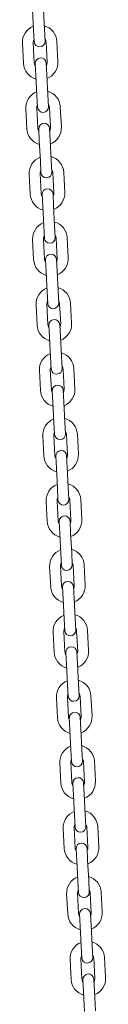
# Model space of a CAD drawing. Units: millimetres. Extents: x 1298 to 2121, y -1436 to 708.
# Drawn here: x 1710 to 1714, y -1269 to -1215 of the extents above; entities that cross this region are included whole.
import ezdxf

# ---------------------------------------------------------------- set-up
doc = ezdxf.new("R2010")
doc.units = ezdxf.units.MM

# ---------------------------------------------------------------- blocks, each defined once
blk = doc.blocks.new('A$C2C044911')
at = {"lineweight": 0, "extrusion": (0, 1, 0)}
for p, q in [((394.478, 162.298), (394.535, 161.2)), ((395.077, 162.329), (395.134, 161.231)), ((395.168, 160.582), (395.134, 161.231)), ((394.535, 161.2), (394.568, 160.551)), ((393.922, 160.467), (393.979, 159.368)), ((394.521, 160.498), (394.578, 159.399)), ((395.277, 159.436), (395.22, 160.534)), ((395.877, 159.467), (395.819, 160.566)), ((394.631, 159.352), (394.665, 158.703)), ((395.264, 158.734), (395.23, 159.383)), ((394.665, 158.703), (394.722, 157.605)), ((395.264, 158.734), (395.321, 157.636)), ((394.722, 157.605), (394.755, 156.955)), ((395.355, 156.987), (395.321, 157.636)), ((394.708, 156.903), (394.765, 155.804)), ((395.464, 155.841), (395.407, 156.939)), ((396.064, 155.872), (396.006, 156.97)), ((394.109, 156.872), (394.166, 155.773)), ((394.818, 155.757), (394.852, 155.108)), ((395.451, 155.139), (395.417, 155.788)), ((394.852, 155.108), (394.909, 154.009)), ((395.451, 155.139), (395.508, 154.041)), ((394.909, 154.009), (394.943, 153.36)), ((395.542, 153.391), (395.508, 154.041)), ((394.296, 153.277), (394.353, 152.178)), ((394.895, 153.308), (394.952, 152.209)), ((395.651, 152.246), (395.594, 153.344)), ((396.251, 152.277), (396.193, 153.375)), ((395.005, 152.162), (395.039, 151.513)), ((395.638, 151.544), (395.604, 152.193)), ((395.039, 151.513), (395.096, 150.414)), ((395.638, 151.544), (395.695, 150.445)), ((395.096, 150.414), (395.13, 149.765)), ((395.729, 149.796), (395.695, 150.445)), ((394.483, 149.681), (394.54, 148.583)), ((395.082, 149.713), (395.139, 148.614)), ((395.838, 148.65), (395.781, 149.749)), ((396.438, 148.682), (396.381, 149.78)), ((395.192, 148.567), (395.226, 147.918)), ((395.825, 147.949), (395.791, 148.598)), ((395.226, 147.918), (395.283, 146.819)), ((395.825, 147.949), (395.882, 146.85)), ((395.283, 146.819), (395.317, 146.17)), ((395.916, 146.201), (395.882, 146.85)), ((394.67, 146.086), (394.727, 144.988)), ((395.269, 146.117), (395.326, 145.019)), ((396.026, 145.055), (395.968, 146.154)), ((396.625, 145.086), (396.568, 146.185)), ((396.012, 144.354), (395.978, 145.003)), ((395.379, 144.972), (395.413, 144.322)), ((395.413, 144.322), (395.47, 143.224)), ((396.012, 144.354), (396.069, 143.255)), ((395.47, 143.224), (395.504, 142.575)), ((396.103, 142.606), (396.069, 143.255)), ((394.857, 142.491), (394.914, 141.393)), ((395.456, 142.522), (395.514, 141.424)), ((396.213, 141.46), (396.155, 142.559)), ((396.812, 141.491), (396.755, 142.59)), ((395.566, 141.376), (395.6, 140.727)), ((396.199, 140.759), (396.165, 141.408)), ((395.6, 140.727), (395.657, 139.629)), ((396.199, 140.759), (396.256, 139.66)), ((395.657, 139.629), (395.691, 138.98)), ((396.29, 139.011), (396.256, 139.66)), ((395.044, 138.896), (395.101, 137.797)), ((395.044, 138.896), (395.101, 137.797)), ((395.643, 138.927), (395.701, 137.829)), ((395.643, 138.927), (395.701, 137.829)), ((396.4, 137.865), (396.343, 138.964)), ((396.4, 137.865), (396.343, 138.964)), ((396.999, 137.896), (396.942, 138.995)), ((396.999, 137.896), (396.942, 138.995)), ((395.753, 137.781), (395.787, 137.132)), ((396.386, 137.163), (396.352, 137.813)), ((395.787, 137.132), (395.844, 136.034)), ((396.386, 137.163), (396.443, 136.065)), ((395.844, 136.034), (395.878, 135.385)), ((396.477, 135.416), (396.443, 136.065)), ((395.231, 135.301), (395.288, 134.202)), ((395.831, 135.332), (395.888, 134.234)), ((396.587, 134.27), (396.53, 135.368)), ((397.186, 134.301), (397.129, 135.4)), ((395.94, 134.186), (395.974, 133.537)), ((396.573, 133.568), (396.539, 134.217)), ((395.974, 133.537), (396.031, 132.439)), ((396.573, 133.568), (396.63, 132.47)), ((396.031, 132.439), (396.065, 131.789)), ((396.664, 131.821), (396.63, 132.47)), ((395.418, 131.706), (395.476, 130.607)), ((396.018, 131.737), (396.075, 130.638)), ((396.774, 130.675), (396.717, 131.773)), ((397.373, 130.706), (397.316, 131.804)), ((396.127, 130.591), (396.161, 129.942)), ((396.76, 129.973), (396.726, 130.622)), ((396.161, 129.942), (396.218, 128.843)), ((396.76, 129.973), (396.817, 128.875)), ((396.218, 128.843), (396.252, 128.194)), ((396.851, 128.225), (396.817, 128.875)), ((397.56, 127.111), (397.503, 128.209)), ((395.605, 128.111), (395.663, 127.012)), ((396.205, 128.142), (396.262, 127.043)), ((396.961, 127.08), (396.904, 128.178)), ((396.314, 126.996), (396.348, 126.347)), ((396.947, 126.378), (396.914, 127.027)), ((396.348, 126.347), (396.405, 125.248)), ((396.947, 126.378), (397.004, 125.279)), ((396.405, 125.248), (396.439, 124.599)), ((397.038, 124.63), (397.004, 125.279)), ((395.793, 124.515), (395.85, 123.417)), ((396.392, 124.547), (396.449, 123.448)), ((397.148, 123.485), (397.091, 124.583)), ((397.747, 123.516), (397.69, 124.614)), ((396.501, 123.401), (396.535, 122.752)), ((397.134, 122.783), (397.101, 123.432)), ((396.535, 122.752), (396.592, 121.653)), ((397.134, 122.783), (397.192, 121.684)), ((396.592, 121.653), (396.626, 121.004)), ((397.225, 121.035), (397.192, 121.684)), ((395.98, 120.92), (396.037, 119.822)), ((395.98, 120.92), (396.037, 119.822)), ((396.579, 120.952), (396.636, 119.853)), ((396.579, 120.952), (396.636, 119.853)), ((397.335, 119.889), (397.278, 120.988)), ((397.335, 119.889), (397.278, 120.988)), ((397.934, 119.921), (397.877, 121.019)), ((397.934, 119.921), (397.877, 121.019)), ((396.688, 119.806), (396.722, 119.157)), ((397.321, 119.188), (397.288, 119.837)), ((396.722, 119.157), (396.779, 118.058)), ((397.321, 119.188), (397.379, 118.089)), ((396.779, 118.058), (396.813, 117.409)), ((397.412, 117.44), (397.379, 118.089)), ((397.522, 116.294), (397.465, 117.393)), ((398.121, 116.325), (398.064, 117.424)), ((396.167, 117.325), (396.224, 116.227)), ((396.766, 117.356), (396.823, 116.258)), ((396.876, 116.211), (396.909, 115.561)), ((397.508, 115.593), (397.475, 116.242)), ((396.909, 115.561), (396.966, 114.463)), ((397.508, 115.593), (397.566, 114.494)), ((396.966, 114.463), (397, 113.814)), ((397.599, 113.845), (397.566, 114.494)), ((396.354, 113.73), (396.411, 112.632)), ((396.354, 113.73), (396.411, 112.632)), ((396.953, 113.761), (397.01, 112.663)), ((396.953, 113.761), (397.01, 112.663)), ((397.709, 112.699), (397.652, 113.798)), ((397.709, 112.699), (397.652, 113.798)), ((398.308, 112.73), (398.251, 113.829)), ((398.308, 112.73), (398.251, 113.829)), ((397.063, 112.615), (397.096, 111.966)), ((397.696, 111.997), (397.662, 112.647)), ((397.696, 111.997), (397.753, 110.899)), ((397.096, 111.966), (397.154, 110.868)), ((397.786, 110.25), (397.753, 110.899)), ((397.154, 110.868), (397.187, 110.219)), ((396.541, 110.135), (396.598, 109.036)), ((397.14, 110.166), (397.197, 109.068)), ((397.896, 109.104), (397.839, 110.202)), ((398.495, 109.135), (398.438, 110.234)), ((397.25, 109.02), (397.283, 108.371)), ((397.883, 108.402), (397.849, 109.051)), ((397.283, 108.371), (397.341, 107.273)), ((397.883, 108.402), (397.94, 107.304))]:
    blk.add_line(p, q, dxfattribs=at)
at = {"lineweight": 0, "extrusion": (0, 0, -1)}
for centre, radius, start, end in [((-394.871, 160.516), 0.95, 357.0215, 68.613), ((-394.871, 160.516), 0.95, 105.43, 177.0215), ((-394.868, 160.566), 0.3, 177.0215, 357.0215), ((-394.93, 159.368), 0.3, 357.0215, 177.0215), ((-394.928, 159.418), 0.95, 285.43, 357.0215), ((-394.928, 159.418), 0.95, 177.0215, 248.613), ((-395.058, 156.921), 0.95, 357.0215, 68.613), ((-395.058, 156.921), 0.95, 105.43, 177.0215), ((-395.055, 156.971), 0.3, 177.0215, 357.0215), ((-395.117, 155.773), 0.3, 357.0215, 177.0215), ((-395.115, 155.823), 0.95, 177.0215, 248.613), ((-395.115, 155.823), 0.95, 285.43, 357.0215), ((-395.245, 153.326), 0.95, 357.0215, 68.613), ((-395.245, 153.326), 0.95, 105.43, 177.0215), ((-395.242, 153.376), 0.3, 177.0215, 357.0215), ((-395.302, 152.227), 0.95, 285.43, 357.0215), ((-395.305, 152.177), 0.3, 357.0215, 177.0215), ((-395.302, 152.227), 0.95, 177.0215, 248.613), ((-395.432, 149.731), 0.95, 357.0215, 68.613), ((-395.432, 149.731), 0.95, 105.43, 177.0215), ((-395.429, 149.781), 0.3, 177.0215, 357.0215), ((-395.492, 148.582), 0.3, 357.0215, 177.0215), ((-395.489, 148.632), 0.95, 285.43, 357.0215), ((-395.489, 148.632), 0.95, 177.0215, 248.613), ((-395.619, 146.136), 0.95, 357.0215, 68.613), ((-395.619, 146.136), 0.95, 105.43, 177.0215), ((-395.616, 146.186), 0.3, 177.0215, 357.0215), ((-395.676, 145.037), 0.95, 285.43, 357.0215), ((-395.679, 144.987), 0.3, 357.0215, 177.0215), ((-395.676, 145.037), 0.95, 177.0215, 248.613), ((-395.806, 142.541), 0.95, 357.0215, 68.613), ((-395.806, 142.541), 0.95, 105.43, 177.0215), ((-395.803, 142.59), 0.3, 177.0215, 357.0215), ((-395.863, 141.442), 0.95, 285.43, 357.0215), ((-395.866, 141.392), 0.3, 357.0215, 177.0215), ((-395.863, 141.442), 0.95, 177.0215, 248.613), ((-395.993, 138.945), 0.95, 357.0215, 68.613), ((-395.993, 138.945), 0.95, 357.0215, 68.613), ((-395.993, 138.945), 0.95, 105.43, 177.0215), ((-395.993, 138.945), 0.95, 105.43, 177.0215), ((-395.99, 138.995), 0.3, 177.0215, 357.0215), ((-396.053, 137.797), 0.3, 357.0215, 177.0215), ((-396.05, 137.847), 0.95, 285.43, 357.0215), ((-396.05, 137.847), 0.95, 285.43, 357.0215), ((-396.05, 137.847), 0.95, 177.0215, 248.613), ((-396.05, 137.847), 0.95, 177.0215, 248.613), ((-396.18, 135.35), 0.95, 357.0215, 68.613), ((-396.18, 135.35), 0.95, 105.43, 177.0215), ((-396.177, 135.4), 0.3, 177.0215, 357.0215), ((-396.237, 134.252), 0.95, 285.43, 357.0215), ((-396.24, 134.202), 0.3, 357.0215, 177.0215), ((-396.237, 134.252), 0.95, 177.0215, 248.613), ((-396.367, 131.755), 0.95, 357.0215, 68.613), ((-396.367, 131.755), 0.95, 105.43, 177.0215), ((-396.365, 131.805), 0.3, 177.0215, 357.0215), ((-396.427, 130.607), 0.3, 357.0215, 177.0215), ((-396.424, 130.657), 0.95, 285.43, 357.0215), ((-396.424, 130.657), 0.95, 177.0215, 248.613), ((-396.554, 128.16), 0.95, 357.0215, 68.613), ((-396.554, 128.16), 0.95, 105.43, 177.0215), ((-396.552, 128.21), 0.3, 177.0215, 357.0215), ((-396.614, 127.012), 0.3, 357.0215, 177.0215), ((-396.611, 127.061), 0.95, 285.43, 357.0215), ((-396.611, 127.061), 0.95, 177.0215, 248.613), ((-396.741, 124.565), 0.95, 357.0215, 68.613), ((-396.741, 124.565), 0.95, 105.43, 177.0215), ((-396.739, 124.615), 0.3, 177.0215, 357.0215), ((-396.798, 123.466), 0.95, 285.43, 357.0215), ((-396.801, 123.416), 0.3, 357.0215, 177.0215), ((-396.798, 123.466), 0.95, 177.0215, 248.613), ((-396.928, 120.97), 0.95, 357.0215, 68.613), ((-396.928, 120.97), 0.95, 357.0215, 68.613), ((-396.928, 120.97), 0.95, 105.43, 177.0215), ((-396.928, 120.97), 0.95, 105.43, 177.0215), ((-396.926, 121.02), 0.3, 177.0215, 357.0215), ((-396.988, 119.821), 0.3, 357.0215, 177.0215), ((-396.985, 119.871), 0.95, 285.43, 357.0215), ((-396.985, 119.871), 0.95, 285.43, 357.0215), ((-396.985, 119.871), 0.95, 177.0215, 248.613), ((-396.985, 119.871), 0.95, 177.0215, 248.613), ((-397.115, 117.375), 0.95, 357.0215, 68.613), ((-397.115, 117.375), 0.95, 105.43, 177.0215), ((-397.113, 117.424), 0.3, 177.0215, 357.0215), ((-397.175, 116.226), 0.3, 357.0215, 177.0215), ((-397.173, 116.276), 0.95, 177.0215, 248.613), ((-397.173, 116.276), 0.95, 285.43, 357.0215), ((-397.302, 113.779), 0.95, 105.43, 177.0215), ((-397.302, 113.779), 0.95, 105.43, 177.0215), ((-397.302, 113.779), 0.95, 357.0215, 68.613), ((-397.302, 113.779), 0.95, 357.0215, 68.613), ((-397.3, 113.829), 0.3, 177.0215, 357.0215), ((-397.36, 112.681), 0.95, 285.43, 357.0215), ((-397.36, 112.681), 0.95, 285.43, 357.0215), ((-397.362, 112.631), 0.3, 357.0215, 177.0215), ((-397.36, 112.681), 0.95, 177.0215, 248.613), ((-397.36, 112.681), 0.95, 177.0215, 248.613), ((-397.489, 110.184), 0.95, 357.0215, 68.613), ((-397.489, 110.184), 0.95, 105.43, 177.0215), ((-397.487, 110.234), 0.3, 177.0215, 357.0215), ((-397.549, 109.036), 0.3, 357.0215, 177.0215), ((-397.547, 109.086), 0.95, 285.43, 357.0215), ((-397.547, 109.086), 0.95, 177.0215, 248.613)]:
    blk.add_arc(centre, radius, start, end, dxfattribs=at)
at = {"lineweight": 0}
for centre, start, end in [((394.871, 160.516), 151.9758, 182.9785), ((394.871, 160.516), 2.9785, 33.9812), ((394.928, 159.418), 182.9785, 213.9812), ((394.928, 159.418), 331.9758, 2.9785), ((395.058, 156.921), 151.9758, 182.9785), ((395.058, 156.921), 2.9785, 33.9812), ((395.115, 155.823), 182.9785, 213.9812), ((395.115, 155.823), 331.9758, 2.9785), ((395.245, 153.326), 151.9758, 182.9785), ((395.245, 153.326), 2.9785, 33.9812), ((395.302, 152.227), 182.9785, 213.9812), ((395.302, 152.227), 331.9758, 2.9785), ((395.432, 149.731), 151.9758, 182.9785), ((395.432, 149.731), 2.9785, 33.9812), ((395.489, 148.632), 182.9785, 213.9812), ((395.489, 148.632), 331.9758, 2.9785), ((395.619, 146.136), 151.9758, 182.9785), ((395.619, 146.136), 2.9785, 33.9812), ((395.676, 145.037), 182.9785, 213.9812), ((395.676, 145.037), 331.9758, 2.9785), ((395.806, 142.541), 151.9758, 182.9785), ((395.806, 142.541), 2.9785, 33.9812), ((395.863, 141.442), 182.9785, 213.9812), ((395.863, 141.442), 331.9758, 2.9785), ((395.993, 138.945), 151.9758, 182.9785), ((395.993, 138.945), 151.9758, 182.9785), ((395.993, 138.945), 2.9785, 33.9812), ((395.993, 138.945), 2.9785, 33.9812), ((396.05, 137.847), 182.9785, 213.9812), ((396.05, 137.847), 182.9785, 213.9812), ((396.05, 137.847), 331.9758, 2.9785), ((396.05, 137.847), 331.9758, 2.9785), ((396.18, 135.35), 151.9758, 182.9785), ((396.18, 135.35), 2.9785, 33.9812), ((396.237, 134.252), 182.9785, 213.9812), ((396.237, 134.252), 331.9758, 2.9785), ((396.367, 131.755), 151.9758, 182.9785), ((396.367, 131.755), 2.9785, 33.9812), ((396.424, 130.657), 182.9785, 213.9812), ((396.424, 130.657), 331.9758, 2.9785), ((396.554, 128.16), 151.9758, 182.9785), ((396.554, 128.16), 2.9785, 33.9812), ((396.611, 127.061), 182.9785, 213.9812), ((396.611, 127.061), 331.9758, 2.9785), ((396.741, 124.565), 151.9758, 182.9785), ((396.741, 124.565), 2.9785, 33.9812), ((396.798, 123.466), 182.9785, 213.9812), ((396.798, 123.466), 331.9758, 2.9785), ((396.928, 120.97), 151.9758, 182.9785), ((396.928, 120.97), 151.9758, 182.9785), ((396.928, 120.97), 2.9785, 33.9812), ((396.928, 120.97), 2.9785, 33.9812), ((396.985, 119.871), 182.9785, 213.9812), ((396.985, 119.871), 182.9785, 213.9812), ((396.985, 119.871), 331.9758, 2.9785), ((396.985, 119.871), 331.9758, 2.9785), ((397.115, 117.375), 151.9758, 182.9785), ((397.115, 117.375), 2.9785, 33.9812), ((397.173, 116.276), 182.9785, 213.9812), ((397.173, 116.276), 331.9758, 2.9785), ((397.302, 113.779), 151.9758, 182.9785), ((397.302, 113.779), 151.9758, 182.9785), ((397.302, 113.779), 2.9785, 33.9812), ((397.302, 113.779), 2.9785, 33.9812), ((397.36, 112.681), 182.9785, 213.9812), ((397.36, 112.681), 182.9785, 213.9812), ((397.36, 112.681), 331.9758, 2.9785), ((397.36, 112.681), 331.9758, 2.9785), ((397.489, 110.184), 2.9785, 33.9812), ((397.489, 110.184), 151.9758, 182.9785), ((397.547, 109.086), 182.9785, 213.9812), ((397.547, 109.086), 331.9758, 2.9785)]:
    blk.add_arc(centre, 0.35, start, end, dxfattribs=at)

msp = doc.modelspace()

# ---------------------------------------------------------------- block references
msp.add_blockref('A$C2C044911', (1315.616, -1376.333))

doc.saveas('drawing.dxf')
